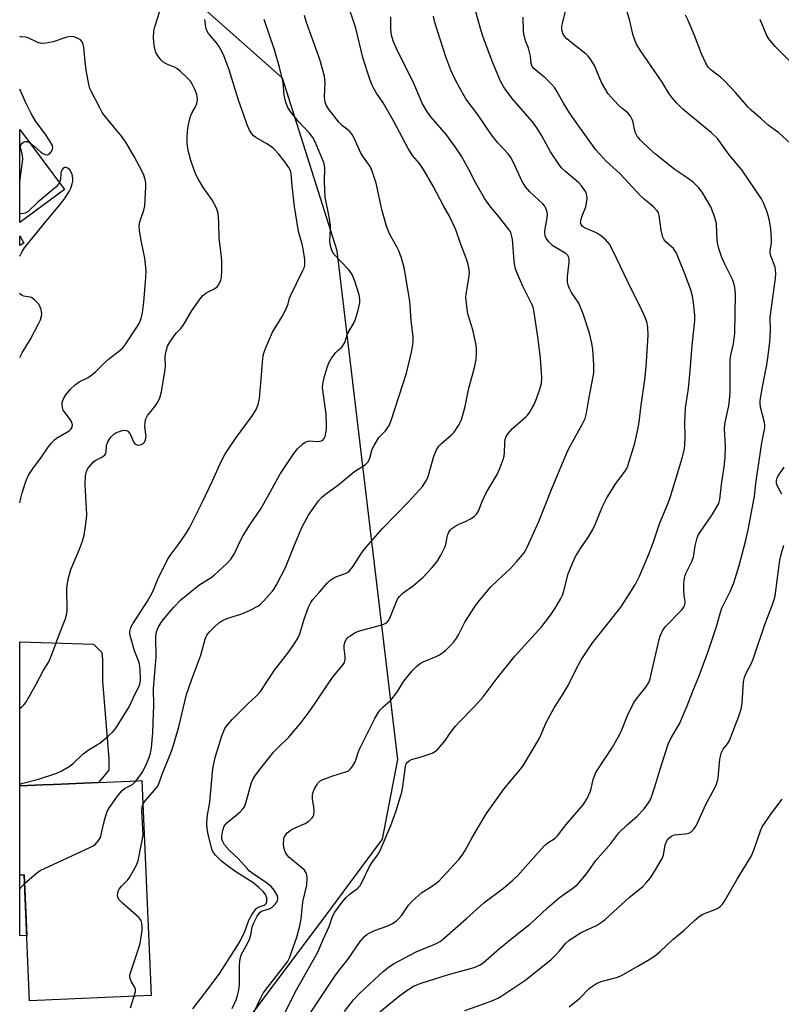
# Model space of a CAD drawing. Units: inches. Extents: x 1261770 to 1267770, y 581449 to 585450.
# Drawn here: x 1261770 to 1262006, y 583965 to 584270 of the extents above; entities that cross this region are included whole.
import ezdxf

# ---------------------------------------------------------------- set-up
doc = ezdxf.new("R2010")
doc.units = ezdxf.units.IN
doc.header["$MEASUREMENT"] = 0
for name, color, linetype in [('BLDG-Footprint', 5, 'Continuous'), ('NTRL-Trees', 3, 'Continuous'), ('TRANS-Driveway', 251, 'Continuous'), ('TRANS-Non Street Sidewalk', 7, 'Continuous'), ('Undefined', 1, 'Continuous')]:
    doc.layers.add(name, color=color, linetype=linetype)

msp = doc.modelspace()

# ---------------------------------------------------------------- linework, layer by layer
at = {"layer": 'BLDG-Footprint'}
for points, elevation in [([(1261783.81, 584217.38), (1261769.99, 584207.08), (1261770, 584235.92)], 639.29), ([(1261807.79, 584034.25), (1261810.62, 583967.7), (1261772.99, 583966.1), (1261771.34, 584005.03), (1261769.98, 584004.98), (1261769.98, 584032.64), (1261777.08, 584032.94), (1261780.4, 584033.08), (1261794.35, 584033.68), (1261806.66, 584034.2)], 649.37)]:
    msp.add_lwpolyline(points, close=True, dxfattribs=dict(at, elevation=elevation))
at = {"layer": 'NTRL-Trees'}
msp.add_lwpolyline([(1261769.95, 583679.46), (1261769.97, 583914.43), (1261823.48, 583937.36), (1261866.21, 583994.57), (1261875.65, 584007.21), (1261882.3, 584016.1), (1261887, 584040.75), (1261868.23, 584198.39), (1261851.26, 584251.86), (1261826.95, 584273.38), (1261770, 584273.34), (1261770.06, 585101.53)], dxfattribs=at)
at = {"layer": 'TRANS-Driveway'}
msp.add_lwpolyline([(1261777.08, 584032.94), (1261769.98, 584032.64), (1261769.99, 584077.22), (1261792.8, 584076.55), (1261795.41, 584073.94), (1261795.59, 584071.67), (1261795.59, 584065.04), (1261797.51, 584040.98), (1261797.51, 584037.49), (1261794.35, 584033.68), (1261780.4, 584033.08)], close=True, dxfattribs=at)
at = {"layer": 'TRANS-Non Street Sidewalk'}
for points in [[(1261771.28, 584200.67), (1261769.99, 584199.95), (1261769.99, 584202.96)], [(1261772.14, 583986.27), (1261769.98, 583986.2), (1261769.98, 584004.98), (1261771.34, 584005.03)]]:
    msp.add_lwpolyline(points, close=True, dxfattribs=at)
at = {"layer": 'Undefined'}
for points, elevation in [([(1261823.57, 583963.62), (1261827.28, 583968.39), (1261831.72, 583974.36), (1261837.35, 583983.17), (1261838.25, 583984.72), (1261839.61, 583987.56), (1261840.03, 583988.62), (1261840.84, 583991.05), (1261841.83, 583992.72), (1261842.67, 583993.89), (1261843.4, 583994.73), (1261844.06, 583995.18), (1261845.59, 583995.69), (1261845.97, 583995.89), (1261846.26, 583996.21), (1261846.48, 583996.87), (1261846.4, 583997.95), (1261846, 583999), (1261845.29, 583999.92), (1261844, 584001.16), (1261842.09, 584002.68), (1261836.89, 584006.03), (1261834.27, 584007.86), (1261832.46, 584009.35), (1261830.53, 584011.19), (1261829.93, 584011.99), (1261829.57, 584012.76), (1261828.55, 584016.31), (1261828.24, 584017.69), (1261827.99, 584019.39), (1261827.91, 584020.82), (1261827.94, 584022.55), (1261828.05, 584023.69), (1261828.61, 584026.35), (1261828.82, 584027.7), (1261829.77, 584037.94), (1261830.46, 584041.37), (1261832.51, 584048.09), (1261832.99, 584049.39), (1261833.48, 584050.38), (1261833.92, 584051.09), (1261835.75, 584053.22), (1261840.42, 584057.95), (1261843.12, 584060.43), (1261844.45, 584061.91), (1261848.86, 584068.51), (1261853.21, 584074.14), (1261855, 584076.68), (1261855.9, 584078.13), (1261856.64, 584079.75), (1261857.97, 584084.31), (1261859.31, 584087.94), (1261860.06, 584089.44), (1261860.71, 584090.36), (1261862.79, 584092.66), (1261865.11, 584095.41), (1261865.94, 584096.2), (1261866.84, 584096.82), (1261867.8, 584097.34), (1261870.99, 584098.46), (1261871.46, 584098.71), (1261872.08, 584099.19), (1261872.98, 584100.33), (1261875.98, 584104.99), (1261877.24, 584106.58), (1261882.26, 584112.31), (1261890.31, 584120.63), (1261893.7, 584124.28), (1261894.65, 584125.39), (1261895.72, 584127.11), (1261896.34, 584128.42), (1261898.15, 584134.76), (1261898.61, 584136.01), (1261899.07, 584136.96), (1261899.74, 584137.85), (1261900.5, 584138.67), (1261903.64, 584141.4), (1261904.47, 584142.23), (1261905.79, 584144.2), (1261906.73, 584146.04), (1261907.88, 584150.15), (1261908.95, 584155.85), (1261910.26, 584160.24), (1261910.74, 584162.16), (1261911.23, 584164.63), (1261911.38, 584166.6), (1261911.38, 584168.29), (1261911.19, 584169.69), (1261910.22, 584173.87), (1261908.71, 584178.86), (1261908.16, 584182.84), (1261908.08, 584183.98), (1261908.12, 584184.84), (1261908.97, 584190.02), (1261909.14, 584191.44), (1261909.08, 584192.56), (1261908.7, 584194.49), (1261908.17, 584196.12), (1261906.28, 584200.93), (1261904.98, 584204.83), (1261902.95, 584209.1), (1261901.16, 584212.33), (1261897.95, 584218.42), (1261894.99, 584223.53), (1261893.73, 584225.35), (1261891.59, 584227.84), (1261890.19, 584230.01), (1261885.7, 584238.63), (1261882.48, 584244.16), (1261880.42, 584247.22), (1261879.56, 584248.66), (1261879.07, 584249.66), (1261878.44, 584251.24), (1261877.58, 584253.72), (1261876.19, 584258.24), (1261873.98, 584267.29), (1261871.03, 584276.27)], 652), ([(1261769.98, 584056.56), (1261770.56, 584057.04), (1261771.31, 584057.81), (1261771.8, 584058.49), (1261775, 584064.1), (1261777.25, 584068.26), (1261779, 584071.08), (1261779.9, 584073.27), (1261782.54, 584080.5), (1261784, 584084.11), (1261784.41, 584085.5), (1261784.64, 584086.93), (1261784.59, 584093.89), (1261784.71, 584095.28), (1261784.97, 584096.67), (1261785.76, 584099.68), (1261788.48, 584105.93), (1261789.35, 584108.38), (1261789.88, 584110.26), (1261790.37, 584113.1), (1261790.63, 584115.29), (1261790.69, 584116.69), (1261790.21, 584126.02), (1261790.35, 584128.62), (1261790.61, 584130), (1261790.99, 584130.76), (1261791.47, 584131.48), (1261792.77, 584133.03), (1261793.47, 584133.52), (1261795.55, 584134.55), (1261796.32, 584135.15), (1261796.59, 584135.56), (1261796.74, 584136.03), (1261796.82, 584137.92), (1261796.92, 584138.41), (1261797.24, 584139.19), (1261797.83, 584140.17), (1261798.35, 584140.85), (1261799.1, 584141.54), (1261799.74, 584141.97), (1261800.56, 584142.32), (1261801.7, 584142.65), (1261802.52, 584142.76), (1261803.02, 584142.69), (1261803.44, 584142.44), (1261803.96, 584141.84), (1261804.39, 584141.11), (1261805.18, 584139.15), (1261805.61, 584138.58), (1261805.96, 584138.32), (1261806.62, 584138.18), (1261807.35, 584138.31), (1261808.05, 584138.61), (1261808.59, 584139.11), (1261808.89, 584139.8), (1261809.07, 584140.85), (1261808.68, 584143.79), (1261808.74, 584145.24), (1261808.98, 584146.34), (1261809.56, 584147.32), (1261811.59, 584149.82), (1261812.72, 584151.46), (1261813.28, 584152.77), (1261813.83, 584154.71), (1261814.96, 584161.54), (1261815.04, 584162.67), (1261815.03, 584165.16), (1261815.13, 584166.29), (1261815.38, 584167.69), (1261815.73, 584168.78), (1261816.46, 584170.07), (1261817.78, 584172.06), (1261818.5, 584172.94), (1261819.81, 584174.25), (1261820.53, 584175.19), (1261823.1, 584179.68), (1261825.77, 584183.52), (1261826.52, 584184.37), (1261827.55, 584185.2), (1261828.24, 584185.62), (1261830.03, 584186.47), (1261831.07, 584187.23), (1261831.41, 584187.6), (1261831.82, 584188.28), (1261832.2, 584189.27), (1261832.38, 584190.08), (1261832.52, 584192.12), (1261832.56, 584195.35), (1261832.35, 584197.41), (1261831.68, 584202.27), (1261831.64, 584207), (1261831.47, 584209), (1261831.26, 584210.4), (1261830.75, 584211.72), (1261829.39, 584214.25), (1261826.88, 584217.9), (1261825.32, 584220.44), (1261824.62, 584221.75), (1261823.88, 584223.61), (1261822.97, 584226.3), (1261822.23, 584229.01), (1261821.92, 584230.75), (1261821.8, 584231.93), (1261821.81, 584233.61), (1261821.91, 584235.28), (1261822.15, 584236.96), (1261822.58, 584239.19), (1261822.88, 584240.28), (1261823.32, 584241.23), (1261824.46, 584243.15), (1261824.76, 584243.93), (1261824.94, 584245.33), (1261824.88, 584246.18), (1261824.75, 584246.74), (1261824.13, 584248.36), (1261823.27, 584250.19), (1261822.8, 584250.9), (1261821.82, 584251.94), (1261819.72, 584253.92), (1261818.62, 584254.82), (1261817.87, 584255.23), (1261815.71, 584256.07), (1261814.94, 584256.45), (1261814.24, 584256.92), (1261813.67, 584257.5), (1261812.84, 584258.62), (1261812.14, 584259.8), (1261811.86, 584260.59), (1261811.59, 584261.98), (1261811.34, 584264.25), (1261811.46, 584266.46), (1261811.76, 584267.71), (1261813.33, 584272.55)], 644), ([(1261870.46, 583962.8), (1261873.32, 583966.41), (1261875.01, 583968.18), (1261881.24, 583974.03), (1261882.51, 583975.17), (1261884.14, 583976.44), (1261885.85, 583977.6), (1261892.63, 583981.18), (1261898.46, 583983.59), (1261900.14, 583984.48), (1261901.44, 583985.52), (1261908.28, 583991.54), (1261913.59, 583996.38), (1261919.72, 584000.9), (1261922.55, 584003.39), (1261924, 584004.79), (1261932.44, 584014.2), (1261933.41, 584015.01), (1261935.65, 584016.46), (1261936.46, 584017.19), (1261939.11, 584020.64), (1261944.41, 584026.76), (1261945.56, 584028.72), (1261946.53, 584030.76), (1261946.83, 584031.7), (1261947.47, 584034.6), (1261947.93, 584035.99), (1261948.29, 584036.79), (1261953.43, 584044.66), (1261955.21, 584047.73), (1261956.09, 584049.51), (1261958.07, 584054.43), (1261960.09, 584058.45), (1261960.91, 584059.63), (1261963.77, 584063.23), (1261964.65, 584064.68), (1261965.08, 584065.78), (1261965.46, 584067.2), (1261967.85, 584077.98), (1261968.17, 584079.03), (1261968.62, 584080.04), (1261969.16, 584081.01), (1261969.78, 584081.87), (1261974.84, 584087.08), (1261975.48, 584088.01), (1261975.83, 584088.76), (1261975.94, 584089.24), (1261975.93, 584089.72), (1261975.59, 584091.61), (1261975.48, 584093.32), (1261975.52, 584095.29), (1261975.76, 584097), (1261975.95, 584097.84), (1261976.25, 584098.66), (1261978, 584102.09), (1261978.55, 584103.45), (1261979.08, 584106.98), (1261979.65, 584109.45), (1261979.97, 584110.23), (1261980.54, 584111.21), (1261984.39, 584116.81), (1261985.48, 584118.54), (1261986.32, 584120.11), (1261986.69, 584121.32), (1261987.27, 584126.77), (1261988.01, 584131.29), (1261988.32, 584134.38), (1261988.38, 584137.88), (1261988.15, 584143.2), (1261988.22, 584144.67), (1261988.39, 584145.74), (1261989.44, 584150.32), (1261989.73, 584153.1), (1261989.82, 584154.79), (1261989.89, 584164.66), (1261990.12, 584166.02), (1261990.95, 584169.5), (1261991.28, 584172.88), (1261991.49, 584185.06), (1261991.41, 584186.21), (1261991.19, 584187.62), (1261990.7, 584189.25), (1261988.36, 584193.96), (1261987.32, 584196.29), (1261986.4, 584199.03), (1261986.01, 584200.44), (1261985.81, 584201.55), (1261985.61, 584206.85), (1261985.38, 584207.95), (1261984.94, 584209.3), (1261983.92, 584211.94), (1261981.25, 584216.56), (1261980.16, 584217.88), (1261978.51, 584219.5), (1261976.55, 584220.99), (1261972.86, 584223.48), (1261966.78, 584228.27), (1261964.99, 584229.8), (1261962.12, 584232.61), (1261961.1, 584233.9), (1261960.58, 584234.87), (1261960.26, 584235.95), (1261959.81, 584238.22), (1261959.51, 584239.01), (1261958.99, 584240.01), (1261958.15, 584241.07), (1261956.48, 584242.38), (1261955.21, 584243.58), (1261953, 584245.89), (1261952.08, 584247.01), (1261950.01, 584250.52), (1261947.87, 584255.72), (1261946.64, 584257.68), (1261945.92, 584258.59), (1261945.3, 584259.21), (1261941.04, 584262.53), (1261939.33, 584264), (1261938.58, 584264.8), (1261938.17, 584265.5), (1261937.78, 584266.82), (1261937.77, 584267.9), (1261937.92, 584268.72), (1261938.93, 584272.54)], 662), ([(1261769.98, 584033.11), (1261770.89, 584033.48), (1261775.81, 584034.72), (1261781.17, 584036.46), (1261782.8, 584037.19), (1261785.61, 584038.86), (1261786.74, 584039.81), (1261789.55, 584042.53), (1261791.49, 584043.93), (1261794.04, 584045.41), (1261794.77, 584045.9), (1261796.58, 584047.39), (1261798.73, 584049.38), (1261799.48, 584050.19), (1261800.16, 584051.14), (1261803.83, 584057.15), (1261805.71, 584061.18), (1261806.96, 584063.55), (1261807.27, 584064.59), (1261807.34, 584065.46), (1261807.23, 584068.65), (1261807, 584070.35), (1261806.72, 584071.31), (1261805.52, 584074.47), (1261804.12, 584079.18), (1261804.04, 584079.74), (1261804.06, 584080.48), (1261804.37, 584081.67), (1261804.99, 584082.84), (1261809.47, 584089.8), (1261810.9, 584092.26), (1261811.52, 584093.54), (1261812.87, 584097.13), (1261815.92, 584103.07), (1261816.56, 584104.02), (1261819.33, 584107.66), (1261821.6, 584111.05), (1261822.49, 584112.54), (1261826.39, 584120.35), (1261829.62, 584127.12), (1261832.36, 584133.14), (1261833.45, 584135.25), (1261836.7, 584140.24), (1261842.05, 584147.32), (1261843.13, 584149.23), (1261843.77, 584150.78), (1261844.15, 584152.56), (1261844.81, 584159.79), (1261845.07, 584163.9), (1261845.34, 584165.89), (1261845.61, 584167), (1261846.24, 584168.62), (1261848.25, 584173.16), (1261851.22, 584178.05), (1261852.52, 584180.62), (1261853.07, 584181.94), (1261853.48, 584183.69), (1261853.74, 584184.45), (1261857.5, 584192), (1261857.97, 584193.09), (1261858.18, 584193.92), (1261858.2, 584195.65), (1261857.73, 584198.98), (1261857.41, 584200.4), (1261856.23, 584204.34), (1261854.99, 584212.05), (1261854.25, 584218.43), (1261854.01, 584222.29), (1261853.82, 584223.21), (1261853.31, 584224.16), (1261851.99, 584225.96), (1261850.04, 584228.36), (1261848.69, 584229.82), (1261847.85, 584230.57), (1261846.48, 584231.53), (1261843.03, 584233.46), (1261842.35, 584233.93), (1261841.79, 584234.54), (1261841.07, 584235.76), (1261840.35, 584237.34), (1261839.36, 584240.39), (1261837.72, 584244.97), (1261834.79, 584254.38), (1261833.29, 584258.49), (1261832.42, 584260.27), (1261831.59, 584261.74), (1261830.82, 584262.78), (1261828.44, 584265.65), (1261827.73, 584266.83), (1261827.55, 584267.58), (1261827.31, 584269.97)], 646), ([(1261805.96, 584034.17), (1261807.88, 584036.82), (1261808.94, 584038.75), (1261810.06, 584041.4), (1261810.43, 584042.75), (1261810.73, 584044.39), (1261811.2, 584049.11), (1261811.24, 584052.22), (1261811.47, 584057.49), (1261811.36, 584062.76), (1261812.18, 584072.46), (1261812.05, 584078.87), (1261812.28, 584080.3), (1261812.77, 584081.64), (1261813.7, 584083.21), (1261814.8, 584084.62), (1261817.71, 584087.94), (1261819.88, 584090.22), (1261825.36, 584094.76), (1261829.22, 584097.21), (1261830.15, 584097.88), (1261834.09, 584101.51), (1261835.32, 584102.8), (1261836.31, 584104.38), (1261838.34, 584108.61), (1261839.15, 584110.14), (1261841.36, 584113.79), (1261844.61, 584118.41), (1261847.53, 584123.63), (1261850.46, 584129.09), (1261854.65, 584135.31), (1261855.9, 584136.99), (1261857.61, 584138.61), (1261858.31, 584139.1), (1261858.81, 584139.33), (1261859.59, 584139.45), (1261862.12, 584139.32), (1261862.96, 584139.37), (1261863.66, 584139.65), (1261864.15, 584140.19), (1261864.46, 584140.88), (1261864.74, 584141.93), (1261864.89, 584143.08), (1261864.94, 584144.55), (1261864.85, 584147.77), (1261863.67, 584155.97), (1261863.74, 584157.06), (1261864.22, 584159.09), (1261865.08, 584162.26), (1261865.6, 584163.62), (1261866.5, 584165.06), (1261867.85, 584166.88), (1261868.42, 584167.48), (1261869.63, 584168.53), (1261870.12, 584169.1), (1261870.55, 584169.98), (1261871.45, 584172.66), (1261873.48, 584176.1), (1261873.91, 584177.18), (1261874.77, 584179.94), (1261875.21, 584182.26), (1261875.25, 584183.39), (1261875.03, 584184.7), (1261873.72, 584188.9), (1261873.01, 584190.76), (1261872.49, 584191.63), (1261871.74, 584192.54), (1261867.21, 584197.33), (1261866.64, 584198.22), (1261866.22, 584199.49), (1261866.01, 584200.56), (1261865.94, 584201.39), (1261866.2, 584205.18), (1261866.19, 584206.34), (1261865.77, 584208.86), (1261864.5, 584214.99), (1261864.36, 584217.12), (1261864.3, 584219.97), (1261864.43, 584223.98), (1261864.3, 584224.83), (1261863.97, 584225.96), (1261861.38, 584232.13), (1261860.7, 584233.4), (1261859.68, 584234.77), (1261856.25, 584238.4), (1261853.7, 584241.56), (1261852.84, 584242.98), (1261852.18, 584244.74), (1261851.85, 584246.56), (1261851.54, 584250.5), (1261850.41, 584255.26), (1261848.83, 584260.56), (1261845.67, 584269.97)], 648), ([(1261808.1, 584026.92), (1261808.87, 584028.14), (1261811.71, 584031.28), (1261812.67, 584032.59), (1261813.12, 584033.59), (1261813.93, 584035.98), (1261816.91, 584043.35), (1261817.54, 584045.27), (1261819.2, 584050.93), (1261821.59, 584060.98), (1261823.24, 584065.66), (1261826.05, 584073.15), (1261827.38, 584078.03), (1261827.89, 584079.26), (1261828.68, 584080.31), (1261830.31, 584081.98), (1261831.59, 584083.16), (1261832.51, 584083.79), (1261834.02, 584084.52), (1261838.67, 584085.92), (1261841.05, 584086.93), (1261843.87, 584088.35), (1261844.54, 584088.87), (1261845.35, 584089.69), (1261848.24, 584092.94), (1261848.75, 584093.63), (1261849.47, 584094.88), (1261852.27, 584100.26), (1261855.07, 584107.47), (1261857.33, 584112.66), (1261859.39, 584116.45), (1261862.42, 584120.89), (1261863.35, 584121.96), (1261864.56, 584123.03), (1261868.36, 584125.71), (1261873.55, 584130.03), (1261876.98, 584132.18), (1261877.81, 584132.99), (1261878.35, 584134.16), (1261879.09, 584136.96), (1261879.74, 584138.28), (1261881.17, 584140.51), (1261883.06, 584142.48), (1261883.74, 584143.3), (1261884.28, 584144.25), (1261884.91, 584145.79), (1261889.64, 584160.44), (1261891.28, 584166.95), (1261891.56, 584168.61), (1261891.7, 584170.26), (1261891.7, 584171.66), (1261891.15, 584176.8), (1261890.71, 584182.78), (1261888.91, 584193.22), (1261888.12, 584196.08), (1261887.36, 584198.31), (1261886.71, 584199.59), (1261884.53, 584203.42), (1261883.45, 584205.98), (1261882.05, 584211.14), (1261880.3, 584219.29), (1261879.31, 584222.4), (1261878.89, 584223.5), (1261878.41, 584224.44), (1261876.37, 584227.31), (1261875.57, 584228.6), (1261873.46, 584233.19), (1261872.62, 584234.69), (1261871.89, 584235.47), (1261869.87, 584237.01), (1261868.72, 584238.22), (1261865.55, 584242.29), (1261864.95, 584243.29), (1261864.5, 584244.36), (1261864.3, 584245.99), (1261864.48, 584250.45), (1261864.29, 584252.4), (1261862.84, 584257.6), (1261858.72, 584269.1), (1261858.07, 584271.28)], 650), ([(1261835.76, 583963.67), (1261836.93, 583966.34), (1261837.41, 583967.68), (1261837.83, 583969.32), (1261838.01, 583971.01), (1261838.02, 583977.17), (1261838.16, 583979.12), (1261838.65, 583980.47), (1261840.37, 583983.62), (1261841.19, 583985.38), (1261841.63, 583986.88), (1261841.96, 583988.98), (1261842.33, 583990.02), (1261843.49, 583992.26), (1261843.95, 583992.95), (1261844.42, 583993.48), (1261845.03, 583993.88), (1261846.97, 583994.46), (1261847.97, 583994.99), (1261848.43, 583995.33), (1261849.03, 583995.95), (1261849.51, 583996.66), (1261849.73, 583997.17), (1261849.84, 583997.65), (1261849.83, 583998.1), (1261849.61, 583998.83), (1261848.73, 584000.28), (1261847.76, 584001.44), (1261846.35, 584002.65), (1261842.24, 584005.39), (1261841.12, 584006.26), (1261840.33, 584007.06), (1261837.67, 584010.06), (1261834.85, 584012.63), (1261833.32, 584014.4), (1261832.7, 584015.56), (1261832.55, 584016.09), (1261832.48, 584016.88), (1261832.69, 584018.53), (1261833.22, 584020.14), (1261833.52, 584020.61), (1261834.12, 584021.23), (1261836.89, 584023.47), (1261838.19, 584024.64), (1261838.99, 584025.47), (1261839.49, 584026.14), (1261840.1, 584027.71), (1261841.67, 584033.64), (1261842.19, 584034.8), (1261842.95, 584035.95), (1261845.39, 584039.13), (1261848.56, 584043.02), (1261849.67, 584044.21), (1261853.3, 584047.76), (1261857.07, 584052.27), (1261859.88, 584055.95), (1261866.74, 584066.17), (1261870.11, 584070.19), (1261870.48, 584070.88), (1261870.69, 584071.84), (1261870.67, 584072.66), (1261870.4, 584075.2), (1261870.4, 584076.31), (1261870.66, 584077.36), (1261871.06, 584078.06), (1261871.63, 584078.64), (1261872.3, 584079.14), (1261873.49, 584079.91), (1261874.48, 584080.44), (1261875.57, 584080.8), (1261882.01, 584082.52), (1261883.07, 584082.93), (1261883.67, 584083.35), (1261884.13, 584083.86), (1261884.54, 584084.61), (1261886.56, 584089.71), (1261886.93, 584090.48), (1261887.39, 584091.19), (1261888.64, 584092.39), (1261891.84, 584094.66), (1261894.73, 584097.16), (1261897.52, 584100.13), (1261899.19, 584102.12), (1261900.23, 584103.89), (1261901.55, 584106.53), (1261901.82, 584107.35), (1261902.23, 584109.64), (1261902.45, 584110.49), (1261902.77, 584111.25), (1261903.19, 584111.84), (1261903.76, 584112.39), (1261904.91, 584113.17), (1261905.9, 584113.68), (1261907.93, 584114.54), (1261909.47, 584115.34), (1261910.68, 584116.09), (1261911.39, 584116.76), (1261911.92, 584117.7), (1261912.98, 584120.45), (1261914.34, 584123.4), (1261917.78, 584129.11), (1261918.71, 584131.23), (1261919.61, 584133.68), (1261919.93, 584134.78), (1261920.05, 584135.93), (1261920.08, 584138.86), (1261920.27, 584140.03), (1261920.55, 584140.85), (1261921.18, 584141.78), (1261922.53, 584143.27), (1261926.62, 584146.97), (1261927.23, 584147.58), (1261927.75, 584148.25), (1261928.63, 584149.72), (1261929.15, 584150.74), (1261929.99, 584152.8), (1261931.08, 584155.86), (1261931.42, 584157.29), (1261931.58, 584159.01), (1261931.2, 584165.12), (1261930.45, 584171.03), (1261929.12, 584179.96), (1261928.93, 584180.75), (1261928.59, 584181.65), (1261925.73, 584187.37), (1261923.94, 584191.41), (1261923.43, 584192.78), (1261923.22, 584193.72), (1261923.04, 584195.15), (1261922.47, 584201.98), (1261922.33, 584202.82), (1261922.09, 584203.65), (1261921.73, 584204.42), (1261921.06, 584205.38), (1261918.12, 584209.07), (1261915.75, 584211.87), (1261913.92, 584214.41), (1261911.11, 584219.32), (1261909.02, 584223.56), (1261907.88, 584225.63), (1261906.67, 584227.66), (1261904.53, 584230.87), (1261902.03, 584234.23), (1261897.23, 584239.81), (1261895.95, 584241.59), (1261894.62, 584243.91), (1261891.61, 584250.88), (1261886.76, 584260.45), (1261885.58, 584263.4), (1261885.07, 584265.13), (1261884.84, 584266.98), (1261884.87, 584270.8)], 654), ([(1261841.62, 583960.7), (1261844.58, 583966.99), (1261845.36, 583968.43), (1261846.62, 583970.19), (1261852.17, 583977.23), (1261852.81, 583978.17), (1261853.43, 583979.37), (1261855.78, 583985.74), (1261856.71, 583989.32), (1261857.06, 583991.31), (1261857.64, 583996.75), (1261858.86, 584001.9), (1261858.94, 584004.18), (1261858.86, 584005.02), (1261858.73, 584005.54), (1261858.12, 584006.48), (1261857.33, 584007.26), (1261853.3, 584010.6), (1261852.62, 584011.33), (1261852.22, 584011.97), (1261851.77, 584013.15), (1261851.64, 584014.54), (1261851.73, 584016.2), (1261851.86, 584016.72), (1261852.09, 584017.19), (1261852.72, 584018.05), (1261853.53, 584018.75), (1261854.55, 584019.28), (1261858.27, 584020.93), (1261859.46, 584021.75), (1261860.5, 584022.7), (1261860.8, 584023.14), (1261860.97, 584023.62), (1261861.08, 584024.95), (1261861.01, 584026.05), (1261860.57, 584028.58), (1261860.57, 584029.91), (1261860.8, 584030.72), (1261861.14, 584031.51), (1261861.79, 584032.79), (1261862.24, 584033.51), (1261862.82, 584034.08), (1261863.56, 584034.49), (1261866.9, 584035.71), (1261870.9, 584036.98), (1261871.69, 584037.34), (1261872.33, 584037.88), (1261873.02, 584038.8), (1261873.76, 584040.06), (1261874.09, 584040.86), (1261874.59, 584042.63), (1261875.18, 584043.98), (1261879.92, 584053.48), (1261880.93, 584055.3), (1261881.6, 584056.27), (1261882.38, 584057.06), (1261884.71, 584059.07), (1261885.37, 584059.75), (1261887.08, 584062.14), (1261888.31, 584064.28), (1261888.87, 584065.1), (1261891.47, 584068.26), (1261892.85, 584069.66), (1261893.9, 584070.52), (1261894.8, 584071.06), (1261898.89, 584072.71), (1261899.94, 584073.21), (1261901.8, 584074.61), (1261903.23, 584075.98), (1261904.29, 584077.23), (1261905.14, 584078.43), (1261905.75, 584079.45), (1261907.78, 584083.32), (1261910.94, 584088.31), (1261912.14, 584089.98), (1261915.74, 584094.27), (1261917.8, 584096.29), (1261921.85, 584099.98), (1261923.75, 584102.03), (1261926.09, 584104.85), (1261926.56, 584105.57), (1261927.08, 584106.6), (1261930.64, 584114.53), (1261934.78, 584124.96), (1261939.66, 584136.53), (1261940.53, 584138.28), (1261944.09, 584144.57), (1261944.98, 584146.42), (1261945.44, 584148.11), (1261946.08, 584152.42), (1261947.2, 584157.76), (1261947.62, 584160.57), (1261947.72, 584163.07), (1261947.33, 584167.76), (1261947.03, 584169.75), (1261946.35, 584172.81), (1261944.37, 584178.84), (1261942.99, 584182.15), (1261940.73, 584185.49), (1261940.09, 584186.71), (1261939.69, 584187.72), (1261939.52, 584188.79), (1261939.48, 584190.43), (1261940.05, 584194.85), (1261940.07, 584195.71), (1261939.97, 584196.23), (1261939.62, 584196.9), (1261939.02, 584197.47), (1261935.97, 584199.27), (1261935.01, 584199.94), (1261933.78, 584201.14), (1261932.9, 584202.23), (1261932.58, 584202.95), (1261932.48, 584204.26), (1261932.6, 584205.2), (1261933.27, 584208.53), (1261933.36, 584209.67), (1261933.16, 584210.73), (1261932.76, 584211.75), (1261932.46, 584212.22), (1261931.87, 584212.88), (1261927.84, 584216.6), (1261926.51, 584218.15), (1261925.52, 584219.86), (1261922.85, 584225.7), (1261922.01, 584227.21), (1261921.14, 584228.34), (1261917.98, 584231.77), (1261916.01, 584234.23), (1261911.71, 584240.63), (1261908.09, 584245.39), (1261906.08, 584248.91), (1261904.74, 584251.45), (1261903.45, 584254.29), (1261901.9, 584258.44), (1261898.5, 584269.04), (1261898.06, 584271)], 656), ([(1261852.17, 583962.59), (1261855.65, 583969.43), (1261862.19, 583981.08), (1261863.88, 583985.05), (1261865.72, 583989.1), (1261866.8, 583992.21), (1261867.48, 583993.53), (1261869.72, 583996.58), (1261870.97, 583998.05), (1261872.21, 583999.2), (1261874.5, 584000.85), (1261875.36, 584001.78), (1261875.9, 584002.73), (1261878.23, 584007.66), (1261878.94, 584008.78), (1261880.7, 584011.12), (1261881.57, 584012.62), (1261884.82, 584020.41), (1261886.44, 584024.89), (1261887.77, 584029), (1261888.22, 584030.69), (1261888.58, 584032.44), (1261889.38, 584038.63), (1261889.62, 584039.44), (1261889.88, 584039.92), (1261890.46, 584040.43), (1261891.23, 584040.77), (1261894.23, 584041.61), (1261897.63, 584042.78), (1261898.64, 584043.36), (1261899.48, 584044.14), (1261901.79, 584046.78), (1261903.3, 584049.13), (1261904.87, 584051.14), (1261905.96, 584052.34), (1261910.74, 584057.22), (1261913.44, 584060.26), (1261917.78, 584065.99), (1261923.17, 584072.76), (1261931.58, 584082.03), (1261934.26, 584085.52), (1261935.72, 584087.66), (1261937.31, 584090.42), (1261937.96, 584091.71), (1261938.41, 584093.09), (1261939.73, 584098.27), (1261941.16, 584101.81), (1261942.01, 584103.68), (1261943.54, 584106.14), (1261946.19, 584110.05), (1261947.35, 584112.02), (1261948.1, 584113.59), (1261950.36, 584119.21), (1261951.69, 584121.84), (1261954.45, 584126.31), (1261957.34, 584130.1), (1261957.84, 584130.97), (1261958.17, 584131.74), (1261960.32, 584138.78), (1261961.29, 584142.99), (1261961.68, 584145.24), (1261962.34, 584150.56), (1261963.43, 584158.44), (1261963.86, 584162.38), (1261964.51, 584172.16), (1261964.4, 584174.7), (1261964.09, 584176.36), (1261963.56, 584177.71), (1261962.22, 584180.65), (1261959.41, 584186.18), (1261953.54, 584198.44), (1261952.48, 584200.37), (1261951.22, 584201.92), (1261949.74, 584203.1), (1261948.8, 584203.69), (1261947.73, 584204.24), (1261944.75, 584205.47), (1261944.13, 584205.91), (1261943.7, 584206.47), (1261943.56, 584207.15), (1261943.74, 584208.18), (1261944.07, 584209.23), (1261945.23, 584212.02), (1261945.54, 584213.75), (1261945.6, 584214.63), (1261945.53, 584215.49), (1261945.27, 584216.32), (1261944.88, 584217.07), (1261943.89, 584218.46), (1261943.01, 584219.44), (1261939.05, 584222.82), (1261937.8, 584223.98), (1261937.04, 584224.83), (1261934.27, 584228.99), (1261931.59, 584233.97), (1261930.06, 584236.49), (1261928.67, 584238.29), (1261922.36, 584245.49), (1261920.02, 584248.74), (1261918.78, 584250.89), (1261916.42, 584256.54), (1261913.44, 584264.52), (1261912.8, 584266.47), (1261911.1, 584272.4)], 658), ([(1261858.77, 583960.48), (1261867.7, 583973.97), (1261869.04, 583975.79), (1261871.54, 583978.89), (1261875.36, 583984.41), (1261876.81, 583986.04), (1261877.42, 583986.56), (1261878.1, 583987), (1261879.81, 583987.83), (1261883.9, 583989.24), (1261885.13, 583989.89), (1261886.56, 583990.84), (1261887.22, 583991.42), (1261888.21, 583992.54), (1261890.27, 583995.67), (1261891.4, 583996.94), (1261894.43, 583999.57), (1261896.81, 584001.07), (1261898.9, 584002.54), (1261899.76, 584003.26), (1261900.74, 584004.27), (1261905.85, 584009.8), (1261906.95, 584011.16), (1261907.87, 584012.61), (1261909.9, 584016.4), (1261913.59, 584022.69), (1261914.69, 584024.42), (1261919.8, 584031.59), (1261924.87, 584037.67), (1261925.92, 584039.04), (1261930.73, 584047.21), (1261931.7, 584049.25), (1261932.85, 584052.02), (1261934.16, 584054.58), (1261935.43, 584056.84), (1261938.18, 584061.13), (1261939.71, 584063.7), (1261942, 584068.35), (1261943.75, 584071.64), (1261947.26, 584076.91), (1261952.26, 584083.15), (1261956.02, 584088.03), (1261958.83, 584092.3), (1261960.52, 584095.08), (1261961.76, 584097.62), (1261964.68, 584104.37), (1261966.01, 584107.92), (1261967.95, 584113.82), (1261970.77, 584120.53), (1261971.39, 584122.29), (1261975.05, 584134.13), (1261975.68, 584136.61), (1261975.87, 584138.02), (1261975.99, 584140.87), (1261975.83, 584145.16), (1261976.06, 584149.71), (1261976.94, 584155.72), (1261977.51, 584161.19), (1261978.08, 584169.02), (1261978.95, 584176.66), (1261978.94, 584178.44), (1261978.55, 584182.3), (1261978.17, 584184.29), (1261977.66, 584186.24), (1261975.67, 584191.73), (1261973.11, 584197.86), (1261972.67, 584198.6), (1261972.31, 584199.03), (1261969.99, 584201.1), (1261969.48, 584201.8), (1261969.07, 584202.56), (1261968.83, 584203.36), (1261968.55, 584204.76), (1261967.92, 584209.31), (1261967.65, 584210.1), (1261967.23, 584210.78), (1261966.11, 584211.97), (1261963.28, 584214.33), (1261962.24, 584215.3), (1261955.77, 584222.2), (1261951.53, 584226.11), (1261948.31, 584229.63), (1261942.47, 584237.67), (1261940.13, 584241.05), (1261938.26, 584244.07), (1261936.36, 584247.61), (1261935.61, 584248.81), (1261934.65, 584249.87), (1261932.57, 584251.88), (1261929.16, 584254.7), (1261928.56, 584255.48), (1261928.3, 584256.41), (1261928.07, 584258.66), (1261927.91, 584259.5), (1261927.41, 584261.15), (1261926.53, 584263.37), (1261926.1, 584265.09), (1261925.95, 584266.27), (1261925.77, 584270.74)], 660), ([(1261881.42, 583962.6), (1261887.63, 583967.73), (1261889.47, 583969.09), (1261891.89, 583970.61), (1261894.22, 583971.57), (1261902.65, 583974.21), (1261910.66, 583976.37), (1261912.24, 583977.07), (1261913.43, 583977.86), (1261918.52, 583982.24), (1261922.92, 583985.84), (1261927.87, 583989.75), (1261929.74, 583991.41), (1261933.37, 583994.85), (1261936.89, 583997.94), (1261938.06, 583998.83), (1261941.22, 584000.98), (1261942.57, 584002.07), (1261945.44, 584005.42), (1261948.27, 584009.51), (1261952.97, 584014.82), (1261955.45, 584018.06), (1261958, 584020.57), (1261961.1, 584023.23), (1261963.23, 584025.51), (1261964.57, 584027.39), (1261965.16, 584028.39), (1261965.53, 584029.2), (1261966.6, 584032.31), (1261968.05, 584037.45), (1261970.64, 584045.55), (1261971.6, 584047.54), (1261974.17, 584051.81), (1261976.58, 584057.46), (1261978.32, 584062), (1261980.26, 584066.67), (1261983.19, 584074.53), (1261985.75, 584082.32), (1261986.79, 584085.99), (1261987.34, 584087.63), (1261987.8, 584088.7), (1261989.86, 584092.87), (1261991, 584095.5), (1261992.67, 584100.87), (1261994.71, 584108.71), (1261995.41, 584111.91), (1261997.37, 584122.36), (1261997.78, 584126.29), (1261998.39, 584130.49), (1261999.7, 584138.92), (1262000.56, 584143.49), (1262000.59, 584144.34), (1262000.51, 584145.18), (1261999.31, 584149.91), (1261999.18, 584151.07), (1261999.2, 584151.95), (1261999.92, 584156.27), (1262001.21, 584163.06), (1262001.64, 584165.95), (1262002.12, 584170.2), (1262002.35, 584173.37), (1262002.39, 584174.53), (1262002.25, 584176.81), (1262002.29, 584177.76), (1262003.34, 584186.1), (1262003.9, 584189.87), (1262003.99, 584191.32), (1262003.94, 584192.48), (1262003.79, 584193.33), (1262002.48, 584196.76), (1262002.26, 584197.72), (1262002.27, 584198.44), (1262002.62, 584200.68), (1262002.69, 584201.83), (1262002.44, 584205.09), (1262002.17, 584207.13), (1262001.71, 584209.01), (1262001.21, 584210.6), (1262000.16, 584213.23), (1261999.52, 584214.48), (1261993.51, 584223.48), (1261989.61, 584228.12), (1261985.94, 584233.13), (1261984.03, 584234.97), (1261980.64, 584237.66), (1261975.25, 584242.2), (1261973.36, 584244.08), (1261971.97, 584245.62), (1261970.78, 584247.33), (1261968.87, 584250.56), (1261962, 584260.47), (1261960.92, 584262.38), (1261960.41, 584263.63), (1261959.79, 584265.48), (1261958.81, 584269.61), (1261957.99, 584272.38)], 664), ([(1262008.38, 584231.84), (1262004.95, 584234.84), (1262001.59, 584237.26), (1261999.4, 584239.38), (1261996.34, 584241.92), (1261995.33, 584242.96), (1261991.51, 584247.41), (1261988.26, 584250.92), (1261986.92, 584252.11), (1261983.98, 584254.35), (1261983.06, 584255.28), (1261982.34, 584256.46), (1261981.01, 584259.36), (1261978.8, 584265.04), (1261976.89, 584269.7), (1261976.07, 584271.35)], 666), ([(1262009.02, 584256.39), (1262003.81, 584261.67), (1262001.79, 584264), (1262001.08, 584265.24), (1261999.17, 584270.04)], 668), ([(1262005.86, 584122.97), (1262004.64, 584125.25), (1262004.31, 584126), (1262004.17, 584126.52), (1262004.19, 584127.24), (1262004.43, 584127.99), (1262004.83, 584128.73), (1262006.59, 584131.34)], 666), ([(1261907.76, 583963.01), (1261913.29, 583964.99), (1261916.6, 583966.27), (1261917.95, 583966.87), (1261919.16, 583967.58), (1261926.32, 583972.35), (1261931.93, 583976.75), (1261934.32, 583978.78), (1261935.98, 583980.36), (1261937.15, 583981.61), (1261938.96, 583983.87), (1261940.03, 583984.82), (1261943.7, 583987.19), (1261948.46, 583989.38), (1261950.32, 583990.58), (1261951.21, 583991.25), (1261958.59, 583998.09), (1261962.79, 584001.51), (1261963.78, 584002.5), (1261965.2, 584004.2), (1261966.48, 584006.09), (1261968.82, 584010.1), (1261969.19, 584011.18), (1261969.78, 584014.32), (1261970.29, 584015.56), (1261970.89, 584016.42), (1261971.76, 584017.06), (1261972.68, 584017.43), (1261973.74, 584017.6), (1261976, 584017.77), (1261977.07, 584018.01), (1261977.79, 584018.43), (1261978.63, 584019.19), (1261979.41, 584020.42), (1261982.39, 584026.88), (1261985.21, 584032.19), (1261985.65, 584033.2), (1261985.98, 584034.22), (1261986.14, 584035.06), (1261986.69, 584040.9), (1261986.83, 584041.76), (1261987.12, 584042.79), (1261987.66, 584043.98), (1261989.02, 584045.64), (1261989.62, 584046.69), (1261992.53, 584054.17), (1261993.31, 584056.39), (1261993.6, 584058.12), (1261994.01, 584064.81), (1261994.33, 584066.35), (1261994.81, 584067.55), (1261996.45, 584070.64), (1261997.13, 584072.17), (1262000.66, 584082.93), (1262002.89, 584088.47), (1262003.54, 584090.4), (1262003.82, 584091.53), (1262005.24, 584102.53), (1262005.54, 584103.95), (1262006.51, 584107.23)], 666), ([(1261771.45, 584002.38), (1261775.12, 584005.6), (1261776.33, 584006.43), (1261791.66, 584013.5), (1261792.69, 584014.06), (1261793.38, 584014.59), (1261794.36, 584015.67), (1261794.93, 584016.65), (1261795.3, 584017.99), (1261795.85, 584020.75), (1261796.39, 584022.72), (1261797.02, 584024.66), (1261797.7, 584025.95), (1261800.49, 584029.82), (1261801.62, 584031.19), (1261802.63, 584031.97), (1261804.84, 584033.1), (1261805.39, 584033.55), (1261805.96, 584034.17)], 648), ([(1261940.01, 583964.2), (1261943.36, 583966.92), (1261946.38, 583969.93), (1261948.46, 583971.38), (1261949.2, 583971.78), (1261949.97, 583972.07), (1261954.65, 583973.31), (1261956.01, 583973.78), (1261961.29, 583976.74), (1261964.98, 583979.01), (1261966.93, 583980.32), (1261968.34, 583981.4), (1261972.09, 583985.07), (1261975.53, 583987.82), (1261978.8, 583990.93), (1261980.27, 583992.18), (1261981.46, 583992.85), (1261985.44, 583994.4), (1261986.22, 583994.82), (1261986.92, 583995.33), (1261987.46, 583995.95), (1261988.08, 583996.9), (1261992.02, 584003.72), (1261996.45, 584010.93), (1261997.32, 584013.07), (1261999.22, 584018.72), (1261999.81, 584019.99), (1262002.77, 584024.3), (1262005.96, 584028.53)], 668), ([(1261805.41, 583967.48), (1261805.79, 583968.9), (1261805.81, 583969.7), (1261805.51, 583970.44), (1261804.58, 583971.89), (1261804.21, 583972.64), (1261804.01, 583973.41), (1261804.03, 583973.97), (1261804.41, 583975.37), (1261806.66, 583981.86), (1261807.27, 583983.85), (1261807.85, 583987.83), (1261807.88, 583988.99), (1261807.77, 583990.14), (1261807.53, 583990.94), (1261806.85, 583991.83), (1261801.75, 583996.34), (1261800.72, 583997.35), (1261800.31, 583998.03), (1261800.24, 583998.8), (1261800.46, 583999.9), (1261800.78, 584000.68), (1261801.51, 584001.59), (1261803.41, 584003.5), (1261803.94, 584004.21), (1261805.96, 584007.83), (1261806.61, 584009.45), (1261807.76, 584015.15), (1261808.12, 584017.44), (1261808.1, 584019.18), (1261807.74, 584025.02), (1261807.84, 584026.14), (1261808.1, 584026.92)], 650), ([(1261804.23, 583963.86), (1261805.41, 583967.48)], 650)]:
    msp.add_lwpolyline(points, dxfattribs=dict(at, elevation=elevation))
for points in [[(1261769.99, 584120.34, 642), (1261770.26, 584121.74, 642), (1261770.71, 584123.4, 642), (1261771.99, 584127.26, 642), (1261772.72, 584128.83, 642), (1261774.09, 584131.03, 642), (1261776.38, 584134.01, 642), (1261778.78, 584137.55, 642), (1261779.67, 584138.7, 642), (1261780.68, 584139.78, 642), (1261781.36, 584140.34, 642), (1261785.22, 584142.59, 642), (1261785.8, 584143.12, 642), (1261786.21, 584143.74, 642), (1261786.34, 584144.42, 642), (1261785.98, 584145.44, 642), (1261785.36, 584146.44, 642), (1261783.7, 584148.54, 642), (1261783.44, 584149.04, 642), (1261783.19, 584149.83, 642), (1261783.07, 584150.65, 642), (1261783.13, 584151.46, 642), (1261783.5, 584152.5, 642), (1261784.2, 584153.72, 642), (1261785.72, 584155.51, 642), (1261787.23, 584156.91, 642), (1261788.4, 584157.79, 642), (1261791.14, 584159.14, 642), (1261792.33, 584159.94, 642), (1261793.41, 584160.88, 642), (1261795.97, 584163.41, 642), (1261797.42, 584164.75, 642), (1261798.73, 584165.84, 642), (1261801.04, 584167.53, 642), (1261801.86, 584168.25, 642), (1261802.85, 584169.49, 642), (1261806.46, 584175.06, 642), (1261807, 584176.05, 642), (1261807.53, 584177.43, 642), (1261807.97, 584179.11, 642), (1261808.41, 584182.47, 642), (1261808.98, 584190.13, 642), (1261809.07, 584192.2, 642), (1261808.71, 584196.04, 642), (1261807.62, 584200.98, 642), (1261807.06, 584204.51, 642), (1261806.95, 584205.98, 642), (1261807.15, 584207.35, 642), (1261808.33, 584210.91, 642), (1261808.64, 584212.32, 642), (1261809.01, 584218.2, 642), (1261808.96, 584219.36, 642), (1261808.75, 584220.46, 642), (1261808.35, 584221.79, 642), (1261807.76, 584223.08, 642), (1261805.36, 584227.52, 642), (1261802.78, 584231.96, 642), (1261801.42, 584233.9, 642), (1261796.55, 584239.84, 642), (1261795.48, 584241.24, 642), (1261794.61, 584242.79, 642), (1261792.03, 584247.8, 642), (1261791.69, 584248.62, 642), (1261791.46, 584249.44, 642), (1261790.66, 584253.68, 642), (1261790.17, 584256.93, 642), (1261789.79, 584261.38, 642), (1261789.61, 584262.24, 642), (1261789.29, 584263.04, 642), (1261788.78, 584263.68, 642), (1261788.06, 584264.14, 642), (1261786.71, 584264.66, 642), (1261785.87, 584264.76, 642), (1261784.51, 584264.48, 642), (1261780.34, 584263.05, 642), (1261778.07, 584262.64, 642), (1261776.67, 584262.59, 642), (1261775.61, 584262.9, 642), (1261772.56, 584264.34, 642), (1261771.78, 584264.56, 642), (1261770.36, 584264.61, 642), (1261770, 584264.6, 642)], [(1261773.08, 584231.78, 640), (1261774.38, 584230.79, 640), (1261776.46, 584228.87, 640), (1261777.15, 584228.45, 640), (1261777.87, 584228.19, 640), (1261778.57, 584228.11, 640), (1261779.18, 584228.37, 640), (1261779.81, 584229.12, 640), (1261780.13, 584229.8, 640), (1261780.2, 584230.25, 640), (1261780.07, 584230.92, 640), (1261779.43, 584232.17, 640), (1261777.84, 584234.59, 640), (1261774.95, 584238.35, 640), (1261773.54, 584240.87, 640), (1261771.82, 584244.21, 640), (1261770, 584248.42, 640)], [(1261769.99, 584219.71, 640), (1261770.95, 584226.61, 640), (1261770.87, 584227.95, 640), (1261770.3, 584229.89, 640), (1261770.2, 584230.42, 640), (1261770.23, 584230.84, 640), (1261770.41, 584231.29, 640), (1261770.7, 584231.69, 640), (1261771.29, 584232.09, 640), (1261771.73, 584232.2, 640), (1261772.19, 584232.18, 640), (1261773.08, 584231.78, 640)], [(1261769.99, 584196.74, 640), (1261770.69, 584198.17, 640), (1261771.43, 584199.31, 640), (1261777.18, 584206.4, 640), (1261782.83, 584213.15, 640), (1261784.03, 584214.77, 640), (1261785.28, 584216.68, 640), (1261785.77, 584217.72, 640), (1261786.22, 584219.07, 640), (1261786.36, 584219.92, 640), (1261786.36, 584220.8, 640), (1261786.19, 584221.96, 640), (1261785.89, 584222.75, 640), (1261785.46, 584223.45, 640), (1261784.89, 584223.94, 640), (1261784.25, 584224.18, 640), (1261783.83, 584224.16, 640), (1261783.44, 584223.92, 640), (1261782.97, 584223.29, 640), (1261782.69, 584222.52, 640), (1261782.63, 584220.47, 640), (1261782.23, 584219.51, 640)], [(1261782.23, 584219.51, 640), (1261781.63, 584218.65, 640), (1261781.09, 584218.07, 640), (1261775.55, 584213.4, 640), (1261772.55, 584210.54, 640), (1261771.61, 584210.03, 640), (1261770.55, 584209.79, 640), (1261769.99, 584209.87, 640)], [(1261769.99, 584165.33, 640), (1261770.72, 584166.74, 640), (1261773.29, 584170.95, 640), (1261775.82, 584175.69, 640), (1261776.42, 584177, 640), (1261776.75, 584178.06, 640), (1261776.79, 584178.87, 640), (1261776.56, 584180.22, 640), (1261776.21, 584181.25, 640), (1261775.77, 584181.96, 640), (1261774.53, 584183.19, 640), (1261773.61, 584183.84, 640), (1261773.1, 584184.02, 640), (1261771.22, 584184.28, 640), (1261770.74, 584184.48, 640), (1261770.31, 584184.81, 640), (1261769.99, 584185.2, 640)], [(1261769.98, 584000.69, 648), (1261770.29, 584001.18, 648), (1261771.45, 584002.38, 648)]]:
    msp.add_polyline3d(points, dxfattribs=at)

doc.saveas('drawing.dxf')
